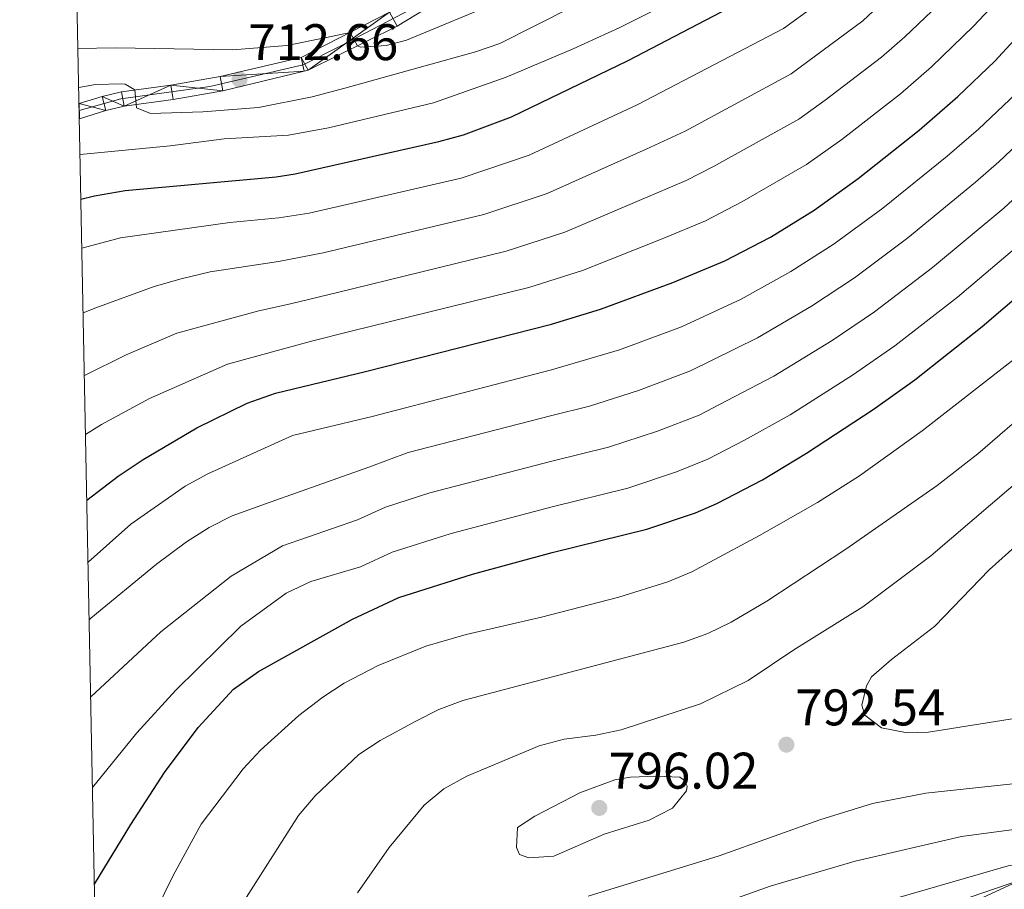
# Model space of a CAD drawing. Extents: x 633088 to 637601, y 773499 to 776557.
# Drawn here: x 633976 to 634168, y 775828 to 775998 of the extents above; entities that cross this region are included whole.
import ezdxf

# ---------------------------------------------------------------- set-up
doc = ezdxf.new("R2010")
doc.units = 0
doc.header["$MEASUREMENT"] = 0
doc.linetypes.add('DGN Style 4', pattern=[68.437002, 34.197128, -17.098564, 0.042746, -17.098564])
for name, color, linetype in [('Nivel 21', 7, 'Continuous'), ('Nivel 23', 7, 'Continuous'), ('Nivel 4', 7, 'Continuous'), ('Nivel 41', 7, 'Continuous'), ('Nivel 49', 7, 'Continuous'), ('Nivel 5', 7, 'Continuous'), ('Nivel 54', 7, 'Continuous'), ('Nivel 61', 7, 'Continuous'), ('Nivel 63', 7, 'Continuous'), ('Nivel 7', 7, 'Continuous')]:
    doc.layers.add(name, color=color, linetype=linetype)
doc.styles.add('Style-arial', font='arial.shx', dxfattribs={"bigfont": 'arialbig.shx'})

# ---------------------------------------------------------------- blocks, each defined once
blk = doc.blocks.new('5PATER')
at = {"layer": 'Nivel 7', "linetype": 'Continuous', "lineweight": 0}
h = blk.add_hatch(color=19, dxfattribs=at)
edge = h.paths.add_edge_path()
edge.add_ellipse((0, 0), major_axis=(-1.1, -1.11), ratio=0.999422, start_angle=0, end_angle=360)

msp = doc.modelspace()

# ---------------------------------------------------------------- linework, layer by layer
at = {"layer": 'Nivel 21', "color": 19, "linetype": 'Continuous', "lineweight": 0}
for points in [[(634133.739, 776226.962, 670.463), (634132.556, 776218.711, 671.361), (634130.746, 776196.685, 674.639), (634129.881, 776159.856, 680.171), (634128.886, 776133.608, 685.089), (634127.939, 776107.576, 689.186), (634127.85, 776095.3, 690.836), (634127.002, 776087.98, 691.776), (634125.563, 776080.753, 692.67), (634121.753, 776069.801, 694.54), (634116.716, 776059.356, 696.419), (634110.52, 776049.555, 698.282), (634103.243, 776040.526, 700.104), (634094.983, 776032.388, 701.861), (634090.517, 776028.688, 702.709), (634080.53, 776020.543, 703.771), (634064.835, 776009.264, 705.821), (634048.356, 775999.165, 708.408), (634031.183, 775990.3, 711.52), (634015.417, 775986.663, 712.897), (634005.856, 775984.974, 714.132), (633996.237, 775983.658, 715.672), (633992.463, 775982.759, 716.108), (633987.98, 775981.386, 716.662)], [(633988.038, 775978.414, 716.768), (633993.213, 775979.998, 716.108), (633996.763, 775980.844, 715.672), (634006.298, 775982.148, 714.132), (634015.987, 775983.86, 712.897), (634031.785, 775987.684, 711.52), (634032.543, 775987.86, 711.52), (634049.902, 775996.421, 708.408), (634066.577, 776006.641, 705.821)], [(634143.925, 775820.934, 776.883), (634171.405, 775830.336, 779.269), (634205.189, 775842.498, 782.548), (634216.698, 775846.212, 783.631), (634224.497, 775848.257, 784.323), (634240.33, 775851.297, 785.626), (634248.333, 775852.286, 786.236), (634286.443, 775857.582, 788.08), (634316.279, 775858.745, 789.603), (634348.817, 775858.634, 791.661), (634379.41, 775857.474, 793.684), (634402.306, 775855.731, 795.19), (634425.134, 775853.242, 796.685), (634438.6, 775851.796, 796.58), (634448.737, 775851.122, 796.692), (634462.277, 775850.774, 797.095), (634473.999, 775852.102, 797.781), (634485.537, 775854.563, 798.375), (634496.781, 775858.134, 798.87), (634504.062, 775861.115, 799.144), (634542.012, 775878.066, 799.758)]]:
    msp.add_polyline3d(points, dxfattribs=at)
at = {"layer": 'Nivel 23', "color": 19, "linetype": 'DGN Style 4', "lineweight": 0}
msp.add_polyline3d([(634135.299, 776226.993, 670.463), (634133.295, 776210.085, 672.584), (634131.481, 776179.449, 677.334), (634129.668, 776124.48, 686.522), (634129.061, 776091.286, 691.319), (634126.642, 776078.988, 692.892), (634122.006, 776067.295, 695.017), (634115.355, 776053.989, 697.28), (634105.278, 776040.683, 699.878), (634092.983, 776028.789, 702.421), (634072.828, 776012.459, 704.72), (634055.696, 776001.371, 707.418), (634038.812, 775992.551, 710.418), (634031.557, 775988.922, 711.52), (634013.417, 775984.688, 713.193), (633996.083, 775982.269, 715.718), (633988.007, 775979.992, 716.712)], dxfattribs=at)
at = {"layer": 'Nivel 4', "color": 25, "linetype": 'Continuous', "lineweight": 30, "flags": 128}
for points, elevation in [([(633988.346, 775962.772), (633991.016, 775963.407), (633996.96, 775964.432), (634026.313, 775967.116), (634030.017, 775967.694), (634057.955, 775973.966), (634062.772, 775975.26), (634072.111, 775978.806), (634094.83, 775989.771), (634123.566, 776004.824), (634133.191, 776011.716), (634145.448, 776023.458), (634149.825, 776028.083), (634160.1, 776040.286), (634163.394, 776044.817), (634169.455, 776054.921)], 725), ([(633989.498, 775904.182), (633995.596, 775908.84), (634000.486, 775912.1), (634010.903, 775918.227), (634020.688, 775923.053), (634026.233, 775925.005), (634043.72, 775929.234), (634079.877, 775938.436), (634089.415, 775941.377), (634103.518, 775946.528), (634113.634, 775950.759), (634122.497, 775955.36), (634130.985, 775960.64), (634139.571, 775966.782), (634151.43, 775976.168), (634158.973, 775982.729), (634166.161, 775989.637), (634172.941, 775996.98)], 750), ([(633990.967, 775829.44), (633998.043, 775841.046), (634004.637, 775851.141), (634011.129, 775859.918), (634018.05, 775867.399), (634022.869, 775870.813), (634041.156, 775881.032), (634050.2, 775885.229), (634064.542, 775889.793), (634080.055, 775893.998), (634098.445, 775898.517), (634107.908, 775901.731), (634112.061, 775903.535), (634120.944, 775908.153), (634129.509, 775913.307), (634142.478, 775921.791), (634150.609, 775927.606), (634163.71, 775937.947), (634178.897, 775950.948)], 775)]:
    msp.add_lwpolyline(points, dxfattribs=dict(at, elevation=elevation))
at = {"layer": 'Nivel 49', "color": 19, "linetype": 'Continuous', "lineweight": 0, "extrusion": (-0.000695336, 0.03563, 0.999365), "elevation": 27923.584, "flags": 128}
msp.add_lwpolyline([(-649008.051, -762949.978), (-649008.051, -762952.952)], dxfattribs=at)
at = {"layer": 'Nivel 5', "color": 25, "linetype": 'Continuous', "lineweight": 0, "flags": 128}
for points, elevation in [([(633988.175, 775971.464), (634005.685, 775973.139), (634016.203, 775974.473), (634028.746, 775975.22), (634036.521, 775976.621), (634056.941, 775981.497), (634071.078, 775986.517), (634084.125, 775991.991), (634093.198, 775996.172), (634106.347, 776002.869), (634114.98, 776007.889), (634128.22, 776016.841), (634136.275, 776023.819), (634146.493, 776034.826), (634157.485, 776049.228), (634162.843, 776058.176), (634167.877, 776068.263), (634174.13, 776082.905)], 720), ([(633988.534, 775953.219), (633996.051, 775955.209), (634017.296, 775958.247), (634026.883, 775959.092), (634032.757, 775960.002), (634062.339, 775966.86), (634075.571, 775971.32), (634096.567, 775981.122), (634125.049, 775995.987), (634136.838, 776004.606), (634149.59, 776016.693), (634156.567, 776024.416), (634164.787, 776034.179), (634170.522, 776041.721)], 730), ([(633988.781, 775940.608), (633991.27, 775941.639), (634002.567, 775945.77), (634007.821, 775947.259), (634013.477, 775948.637), (634026.802, 775950.613), (634035.498, 775952.31), (634066.723, 775959.754), (634079.032, 775963.834), (634098.305, 775972.473), (634105.896, 775976.006), (634126.533, 775987.15), (634140.486, 775997.496), (634153.733, 776009.929), (634163.309, 776020.75), (634169.474, 776028.072)], 735), ([(633989.02, 775928.467), (633997.153, 775932.48), (634007.034, 775936.646), (634022.732, 775940.986), (634029.375, 775942.438), (634038.238, 775944.618), (634071.108, 775952.648), (634082.493, 775956.348), (634100.042, 775963.825), (634106.112, 775966.363), (634111.43, 775969.124), (634128.017, 775978.313), (634133.169, 775981.998), (634144.134, 775990.387), (634148.66, 775994.323), (634157.875, 776003.165), (634161.943, 776007.571), (634170.051, 776017.083)], 740), ([(633989.247, 775916.934), (633992.374, 775918.901), (634001.712, 775923.936), (634016.876, 775930.629), (634033.218, 775935.1), (634040.951, 775937.034), (634075.492, 775945.542), (634085.954, 775948.862), (634101.78, 775955.176), (634109.873, 775958.561), (634116.963, 775962.242), (634129.501, 775969.476), (634136.37, 775974.39), (634147.782, 775983.277), (634153.816, 775988.526), (634162.018, 775996.401), (634167.442, 776002.275), (634176.793, 776013.417)], 745), ([(633987.918, 775984.521), (633991.163, 775985.068), (633996.306, 775985.211), (633996.976, 775985.149), (633998.83, 775984.012), (633999.153, 775980.521), (634001.914, 775979.462), (634012.065, 775979.736), (634022.924, 775980.605), (634033.308, 775982.705), (634039.667, 775984.337), (634065.133, 775991.401), (634069.828, 775993.071), (634090.826, 776003.725)], 715), ([(634070.162, 776001.367), (634051.667, 775993.723), (634047.745, 775992.634), (634042.765, 775992.316), (634042.156, 775992.601), (634040.705, 775995.215), (634036.114, 775994.223), (634028.382, 775992.696), (634017.925, 775991.793), (633995.065, 775992.235), (633987.77, 775992.073)], 710), ([(634171.39, 775984.391), (634162.957, 775976.372), (634156.923, 775971.124), (634144.398, 775961.015), (634134.909, 775954.033), (634126.493, 775948.646), (634116.809, 775943.268), (634105.226, 775937.929), (634093.113, 775933.447), (634079.912, 775929.548), (634045.016, 775920.433), (634029.512, 775916.789), (634013.016, 775909.326), (634008.654, 775906.884), (633998.043, 775899.47), (633989.735, 775892.121)], 755), ([(633989.956, 775880.854), (633990.277, 775881.206), (634003.064, 775891.702), (634008.885, 775896.06), (634013.323, 775898.857), (634017.791, 775901.1), (634024.275, 775903.463), (634044.386, 775910.587), (634052.048, 775913.457), (634079.948, 775920.66), (634087.304, 775922.468), (634096.812, 775925.518), (634106.935, 775929.33), (634119.984, 775935.778), (634130.489, 775941.932), (634138.834, 775947.426), (634149.226, 775955.248), (634162.416, 775966.08), (634166.942, 775970.016), (634176.619, 775979.146)], 760), ([(634181.848, 775973.901), (634167.91, 775961.036), (634154.054, 775949.481), (634142.759, 775940.819), (634134.485, 775935.218), (634123.159, 775928.287), (634113.973, 775923.503), (634108.643, 775920.732), (634100.51, 775917.589), (634091.017, 775914.484), (634079.983, 775911.773), (634056.213, 775905.569), (634047.608, 775902.831), (634042.181, 775900.312), (634027.566, 775895.287), (634017.6, 775889.408), (634003.916, 775878.545), (633990.251, 775865.862)], 765), ([(633990.598, 775848.238), (633999.203, 775858.894), (634006.789, 775867.167), (634019.49, 775879.639), (634028.262, 775886.06), (634033.082, 775888.357), (634042.748, 775891.173), (634048.904, 775894.03), (634060.377, 775897.681), (634080.019, 775902.885), (634094.731, 775906.5), (634104.209, 775909.66), (634110.352, 775912.133), (634117.458, 775915.828), (634126.334, 775920.797), (634138.481, 775928.504), (634146.684, 775934.212), (634158.882, 775943.714), (634173.403, 775955.992)], 770), ([(634174.361, 775935.044), (634152.054, 775917.644), (634139.852, 775908.917), (634131.632, 775903.746), (634120.409, 775897.305), (634107.188, 775890.215), (634102.538, 775888.267), (634092.995, 775885.274), (634077.939, 775881.395), (634063.323, 775878.036), (634055.428, 775875.734), (634046.167, 775871.96), (634039.582, 775868.534), (634035.403, 775865.821), (634030.737, 775862.262), (634023.314, 775855.525), (634019.922, 775851.869), (634011.731, 775841.1), (634006.317, 775831.133), (634001.442, 775821.225)], 780), ([(634019.215, 775824.73), (634030.699, 775842.798), (634033.914, 775846.628), (634042.434, 775854.639), (634046.583, 775857.416), (634053.524, 775861.172), (634058.007, 775863.415), (634062.674, 775865.174), (634105.627, 775876.548), (634110.336, 775878.252), (634114.867, 775880.412), (634121.802, 775884.53), (634137.195, 775894.65), (634154.946, 775907.033), (634162.838, 775913.176), (634184.751, 775932.159)], 785), ([(634195.664, 775929.238), (634153.711, 775893.31), (634140.49, 775883.398), (634127.051, 775875.032), (634118.189, 775869.071), (634108.889, 775864.546), (634093.436, 775859.49), (634088.545, 775858.45), (634082.353, 775857.68), (634077.489, 775856.385), (634063.425, 775850.452), (634058.979, 775848.008), (634055.132, 775844.807), (634048.334, 775836.538), (634042.172, 775827.728)], 790), ([(634172.555, 775897.377), (634165.091, 775890.594), (634154.462, 775879.637), (634146.056, 775873.176), (634142.153, 775869.759), (634141.169, 775868.055), (634140.284, 775864.291), (634140.897, 775862.331), (634144.146, 775859.841), (634149.132, 775858.87), (634153.239, 775859.018), (634183.796, 775863.858)], 795), ([(634087.022, 775827.117), (634112.547, 775834.944), (634132.134, 775841.945), (634142.363, 775845.108), (634152.762, 775847.125), (634202.338, 775852.479)], 790), ([(634103.431, 775844.194), (634098.929, 775841.912), (634090.159, 775839.142), (634080.356, 775834.901), (634075.499, 775834.526), (634073.675, 775835.206), (634073.122, 775836.566), (634073.315, 775840.483), (634076.694, 775842.639), (634085.538, 775847.264), (634092.217, 775849.754), (634095.267, 775850.287), (634100.265, 775850.471), (634104.896, 775850.252), (634105.729, 775849.673), (634106.276, 775848.527), (634106.174, 775847.579), (634103.431, 775844.194)], 795), ([(634368.82, 775843.153), (634336.677, 775847.717), (634321.723, 775848.903), (634290.812, 775849.646), (634272.832, 775848.898), (634239.763, 775846.9), (634235.668, 775847.346), (634234.941, 775850.262), (634196.134, 775845.167), (634169.851, 775840.096), (634159.711, 775838.699), (634139.018, 775833.924), (634122.474, 775829.041), (634103.213, 775822.175)], 785), ([(634130.604, 775821.967), (634168.771, 775832.993), (634173.739, 775833.868), (634180.963, 775833.777), (634182.359, 775831.09), (634201.962, 775834.32), (634216.917, 775837.373), (634233.224, 775840.209), (634243.593, 775841.118), (634285.029, 775843.249), (634301.894, 775843.715), (634317.406, 775843.928), (634328.021, 775843.293), (634348.389, 775840.01), (634399.794, 775830.383), (634404.685, 775829.344), (634416.036, 775825.931)], 780)]:
    msp.add_lwpolyline(points, dxfattribs=dict(at, elevation=elevation))
at = {"layer": 'Nivel 61', "color": 19, "linetype": 'Continuous', "lineweight": 0}
msp.add_3dface([(633983.21, 776223.97), (637372.62, 776291.34), (637419.26, 773977.78), (634028.7, 773910.37)], dxfattribs=at)
at = {"layer": 'Nivel 63', "color": 7, "linetype": 'Continuous', "lineweight": 0}
msp.add_3dface([(633147.208, 773499.04, -0.25), (637601.322, 773587.595, -0.25), (637542.285, 776557.019, -0.25), (633088.171, 776468.464, -0.25)], dxfattribs=at)

# ---------------------------------------------------------------- block references
at = {"layer": 'Nivel 7', "color": 19, "linetype": 'Continuous', "lineweight": 0}
for p in [(634019.2, 775986.064, 712.663), (634125.612, 775856.583, 792.541), (634089.2, 775844.273, 796.024)]:
    msp.add_blockref('5PATER', p, dxfattribs=at)

# ---------------------------------------------------------------- texts
at = {"layer": 'Nivel 41', "color": 19, "linetype": 'Continuous', "lineweight": 0, "style": 'Style-arial'}
for s, p in [('712.66', (634020.936, 775989.814, 712.663)), ('792.54', (634127.348, 775860.333, 792.541)), ('796.02', (634091.002, 775848.023, 796.024))]:
    msp.add_text(s, height=7, dxfattribs=at).set_placement(p)

# ---------------------------------------------------------------- meshes
at = {"layer": 'Nivel 54', "color": 33, "linetype": 'Continuous', "lineweight": 0}
mesh = msp.add_polyface(dxfattribs=at)
corners = [(633988.038, 775978.414, 716.768), (633993.213, 775979.998, 716.108), (633996.763, 775980.844, 715.672), (634006.298, 775982.148, 714.132), (634015.987, 775983.86, 712.897), (634031.785, 775987.684, 711.52), (634032.543, 775987.86, 711.52), (634049.902, 775996.421, 708.408), (634066.577, 776006.641, 705.821), (634082.444, 776018.043, 703.771), (634092.515, 776026.256, 702.709), (634097.095, 776030.051, 701.861), (634105.58, 776038.41, 700.104), (634113.083, 776047.72, 698.282), (634119.472, 776057.826, 696.419), (634124.665, 776068.596, 694.54), (634128.606, 776079.924, 692.67), (634130.113, 776087.49, 691.776), (634130.995, 776095.106, 690.836), (634131.085, 776107.507, 689.186), (634132.03, 776133.491, 685.089), (634133.026, 776159.759, 680.171), (634133.889, 776196.519, 674.639), (634135.684, 776218.358, 671.361), (634136.927, 776227.025, 670.41), (634133.739, 776226.962, 670.463), (634132.556, 776218.711, 671.361), (634130.746, 776196.685, 674.639), (634129.881, 776159.856, 680.171), (634128.886, 776133.608, 685.089), (634127.939, 776107.576, 689.186), (634127.85, 776095.3, 690.836), (634127.002, 776087.98, 691.776), (634125.563, 776080.753, 692.67), (634121.753, 776069.801, 694.54), (634116.716, 776059.356, 696.419), (634110.52, 776049.555, 698.282), (634103.243, 776040.526, 700.104), (634094.983, 776032.388, 701.861), (634090.517, 776028.688, 702.709), (634080.53, 776020.543, 703.771), (634064.835, 776009.264, 705.821), (634048.356, 775999.165, 708.408), (634031.183, 775990.3, 711.52), (634015.417, 775986.663, 712.897), (634005.856, 775984.974, 714.132), (633996.237, 775983.658, 715.672), (633992.463, 775982.759, 716.108), (633987.98, 775981.386, 716.662)]
mesh.append_faces([[corners[k] for k in face] for face in [(1, 48, 0), (25, 23, 24)]], dxfattribs={"vtx0": -1, "color": 33})
mesh.append_faces([[corners[k] for k in face] for face in [(48, 1, 47), (47, 2, 46), (46, 2, 45), (45, 4, 44), (44, 5, 43), (43, 6, 42), (42, 8, 41), (41, 9, 40), (40, 10, 39), (39, 10, 38), (38, 11, 37), (37, 13, 36), (36, 14, 35), (35, 15, 34), (34, 15, 33), (33, 17, 32), (32, 17, 31), (31, 19, 30), (30, 19, 29), (29, 20, 28), (28, 22, 27), (27, 23, 26), (26, 23, 25)]], dxfattribs={"vtx0": -1, "vtx1": -1, "color": 33})
mesh.append_faces([[corners[k] for k in face] for face in [(47, 1, 2), (45, 2, 3), (45, 3, 4), (44, 4, 5), (43, 5, 6), (42, 6, 7), (42, 7, 8), (41, 8, 9), (40, 9, 10), (38, 10, 11), (37, 11, 12), (37, 12, 13), (36, 13, 14), (35, 14, 15), (33, 15, 16), (33, 16, 17), (31, 17, 18), (31, 18, 19), (29, 19, 20), (28, 20, 21), (28, 21, 22), (27, 22, 23)]], dxfattribs={"vtx0": -1, "vtx2": -1, "color": 33})
mesh = msp.add_polyface(dxfattribs=at)
corners = [(634462.407, 775847.769, 797.095), (634462.277, 775850.774, 797.095), (634448.598, 775848.124, 796.692), (634448.737, 775851.122, 796.692), (634438.6, 775851.796, 796.58), (634438.34, 775848.806, 796.58), (634425.134, 775853.242, 796.685), (634424.811, 775850.259, 796.685), (634402.306, 775855.731, 795.19), (634402.029, 775852.743, 795.19), (634379.41, 775857.474, 793.684), (634379.239, 775854.478, 793.684), (634348.817, 775858.634, 791.661), (634348.755, 775855.634, 791.661), (634316.279, 775858.745, 789.603), (634316.332, 775855.744, 789.603), (634286.708, 775854.59, 788.08), (634286.443, 775857.582, 788.08), (634248.333, 775852.286, 786.236), (634248.723, 775849.311, 786.236), (634240.797, 775848.331, 785.626), (634240.33, 775851.297, 785.626), (634225.161, 775845.329, 784.323), (634224.497, 775848.257, 784.323), (634217.539, 775843.331, 783.631), (634216.698, 775846.212, 783.631), (634206.158, 775839.658, 782.548), (634205.189, 775842.498, 782.548), (634171.405, 775830.336, 779.269), (634172.398, 775827.505, 779.269), (634144.919, 775818.103, 776.883), (634143.925, 775820.934, 776.883), (634097.267, 775800.931, 773.328), (634096.111, 775803.704, 773.328), (634062.488, 775787.678, 770.459), (634063.833, 775784.996, 770.459), (634035.358, 775769.979, 767.796), (634033.89, 775772.597, 767.796), (634010.895, 775758.906, 766.362), (634012.429, 775756.328, 766.362), (634002.555, 775750.131, 764.614), (634001.048, 775752.561, 764.614), (633992.578, 775747.517, 763.819), (633992.643, 775744.228, 763.693)]
mesh.append_faces([[corners[k] for k in face] for face in [(40, 42, 43)]], dxfattribs={"vtx0": -1, "color": 33})
mesh.append_faces([[corners[k] for k in face] for face in [(0, 1, 2), (2, 4, 5), (5, 6, 7), (7, 8, 9), (9, 10, 11), (11, 12, 13), (13, 14, 15), (15, 14, 16), (16, 18, 19), (19, 18, 20), (20, 21, 22), (22, 23, 24), (24, 25, 26), (26, 28, 29), (29, 28, 30), (30, 31, 32), (32, 34, 35), (35, 34, 36), (36, 38, 39), (39, 38, 40), (42, 40, 41)]], dxfattribs={"vtx0": -1, "vtx1": -1, "color": 33})
mesh.append_faces([[corners[k] for k in face] for face in [(2, 1, 3), (2, 3, 4), (5, 4, 6), (7, 6, 8), (9, 8, 10), (11, 10, 12), (13, 12, 14), (16, 14, 17), (16, 17, 18), (20, 18, 21), (22, 21, 23), (24, 23, 25), (26, 25, 27), (26, 27, 28), (30, 28, 31), (32, 31, 33), (32, 33, 34), (36, 34, 37), (36, 37, 38), (40, 38, 41)]], dxfattribs={"vtx0": -1, "vtx2": -1, "color": 33})

doc.saveas('drawing.dxf')
